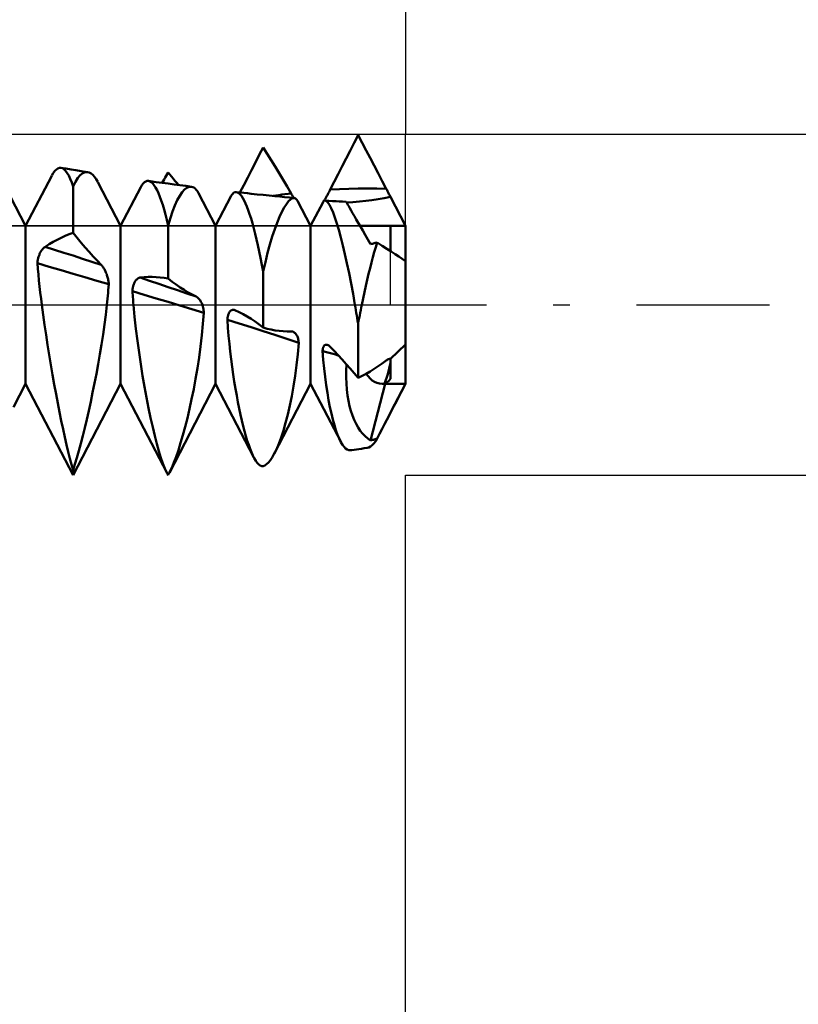
# Model space of a CAD drawing. Units: millimetres. Extents: x -66 to 61, y -37 to 37.
# Drawn here: x 19 to 29, y -9 to 4 of the extents above; entities that cross this region are included whole.
import ezdxf

# ---------------------------------------------------------------- set-up
doc = ezdxf.new("R2010")
doc.units = ezdxf.units.MM
doc.header["$LTSCALE"] = 4.45
doc.linetypes.add('LONGDASH_DASH', pattern=[0.85, 0.4, -0.2, 0.05, -0.2])
for name, color, linetype in [('1', 4, 'CONTINUOUS'), ('2', 7, 'CONTINUOUS'), ('4', 2, 'LONGDASH_DASH'), ('CUT', 1, 'CONTINUOUS'), ('NOCUT', 7, 'CONTINUOUS'), ('SK2', 7, 'CONTINUOUS'), ('SK4', 2, 'LONGDASH_DASH')]:
    doc.layers.add(name, color=color, linetype=linetype)

msp = doc.modelspace()

# ---------------------------------------------------------------- linework, layer by layer
at = {"layer": '1', "color": 4, "linetype": 'CONTINUOUS', "lineweight": 50}
for p, q in [((23.312, 2.164), (23.365, 2.268)), ((23.418, 2.167), (23.365, 2.268)), ((23.259, 2.06), (23.312, 2.164)), ((23.472, 2.065), (23.418, 2.167)), ((21.992, 1.902), (22.044, 2.003)), ((22.044, 2.003), (22.095, 2.104)), ((22.148, 2.02), (22.095, 2.104)), ((22.202, 1.935), (22.148, 2.02)), ((23.205, 1.956), (23.259, 2.06)), ((23.526, 1.963), (23.472, 2.065)), ((18.92, 1.055), (18.51, 1.843)), ((21.941, 1.801), (21.992, 1.902)), ((22.255, 1.849), (22.202, 1.935)), ((22.308, 1.761), (22.255, 1.849)), ((23.099, 1.748), (23.152, 1.853)), ((23.152, 1.853), (23.205, 1.956)), ((23.58, 1.861), (23.526, 1.963)), ((23.634, 1.758), (23.58, 1.861)), ((18.92, 1.055), (19.269, 1.725)), ((19.27, 1.727), (19.29, 1.762)), ((19.29, 1.762), (19.31, 1.79)), ((19.31, 1.79), (19.331, 1.811)), ((19.331, 1.811), (19.352, 1.824)), ((19.352, 1.824), (19.372, 1.831)), ((19.372, 1.831), (19.393, 1.832)), ((19.414, 1.825), (19.393, 1.832)), ((19.46, 1.821), (19.393, 1.832)), ((19.435, 1.81), (19.414, 1.825)), ((19.455, 1.789), (19.435, 1.81)), ((19.476, 1.761), (19.455, 1.789)), ((19.527, 1.81), (19.46, 1.821)), ((19.496, 1.727), (19.476, 1.761)), ((19.516, 1.685), (19.496, 1.727)), ((19.593, 1.799), (19.527, 1.81)), ((19.664, 1.788), (19.593, 1.799)), ((19.617, 1.696), (19.65, 1.735)), ((19.65, 1.735), (19.683, 1.761)), ((19.72, 1.78), (19.664, 1.788)), ((19.683, 1.761), (19.716, 1.774)), ((19.716, 1.774), (19.749, 1.775)), ((19.749, 1.775), (19.72, 1.78)), ((19.772, 1.768), (19.749, 1.775)), ((19.795, 1.756), (19.772, 1.768)), ((19.818, 1.737), (19.795, 1.756)), ((19.84, 1.712), (19.818, 1.737)), ((19.862, 1.681), (19.84, 1.712)), ((20.786, 1.7), (20.799, 1.724)), ((20.799, 1.724), (20.812, 1.747)), ((20.812, 1.747), (20.825, 1.771)), ((20.848, 1.743), (20.825, 1.771)), ((20.871, 1.716), (20.848, 1.743)), ((20.894, 1.688), (20.871, 1.716)), ((21.889, 1.701), (21.941, 1.801)), ((22.362, 1.671), (22.308, 1.761)), ((23.046, 1.644), (23.099, 1.748)), ((23.688, 1.655), (23.634, 1.758)), ((19.536, 1.637), (19.516, 1.685)), ((19.555, 1.583), (19.536, 1.637)), ((19.555, 1.583), (19.586, 1.646)), ((19.555, 0.964), (19.555, 1.583)), ((19.586, 1.646), (19.617, 1.696)), ((19.884, 1.644), (19.862, 1.681)), ((20.19, 1.055), (19.885, 1.641)), ((20.46, 1.574), (20.476, 1.601)), ((20.476, 1.601), (20.492, 1.622)), ((20.492, 1.622), (20.509, 1.639)), ((20.509, 1.639), (20.526, 1.65)), ((20.526, 1.65), (20.543, 1.656)), ((20.543, 1.656), (20.561, 1.656)), ((20.58, 1.65), (20.561, 1.656)), ((20.614, 1.648), (20.561, 1.656)), ((20.599, 1.638), (20.58, 1.65)), ((20.619, 1.621), (20.599, 1.638)), ((20.666, 1.641), (20.614, 1.648)), ((20.638, 1.597), (20.619, 1.621)), ((20.657, 1.568), (20.638, 1.597)), ((20.746, 1.631), (20.666, 1.641)), ((20.825, 1.62), (20.746, 1.631)), ((20.747, 1.63), (20.76, 1.654)), ((20.76, 1.654), (20.773, 1.677)), ((20.773, 1.677), (20.786, 1.7)), ((20.905, 1.609), (20.825, 1.62)), ((20.917, 1.659), (20.894, 1.688)), ((20.984, 1.599), (20.905, 1.609)), ((20.941, 1.631), (20.917, 1.659)), ((20.964, 1.602), (20.941, 1.631)), ((21.061, 1.589), (20.984, 1.599)), ((21.137, 1.579), (21.061, 1.589)), ((21.107, 1.578), (21.137, 1.579)), ((21.154, 1.575), (21.137, 1.579)), ((21.785, 1.502), (21.837, 1.601)), ((21.837, 1.601), (21.889, 1.701)), ((22.416, 1.581), (22.362, 1.671)), ((22.47, 1.489), (22.416, 1.581)), ((22.992, 1.54), (23.046, 1.644)), ((23.742, 1.551), (23.688, 1.655)), ((20.19, 1.055), (20.459, 1.572)), ((20.677, 1.532), (20.657, 1.568)), ((20.696, 1.491), (20.677, 1.532)), ((20.715, 1.445), (20.696, 1.491)), ((20.948, 1.399), (20.98, 1.457)), ((20.98, 1.457), (21.012, 1.504)), ((21.012, 1.504), (21.044, 1.54)), ((21.044, 1.54), (21.076, 1.564)), ((21.076, 1.564), (21.107, 1.578)), ((21.171, 1.567), (21.154, 1.575)), ((21.187, 1.555), (21.171, 1.567)), ((21.202, 1.539), (21.187, 1.555)), ((21.217, 1.519), (21.202, 1.539)), ((21.231, 1.494), (21.217, 1.519)), ((21.46, 1.055), (21.232, 1.493)), ((21.46, 1.055), (21.668, 1.455)), ((21.668, 1.455), (21.678, 1.472)), ((21.678, 1.472), (21.689, 1.486)), ((21.689, 1.486), (21.7, 1.497)), ((21.7, 1.497), (21.712, 1.504)), ((21.712, 1.504), (21.724, 1.508)), ((21.724, 1.508), (21.736, 1.508)), ((21.753, 1.503), (21.736, 1.508)), ((21.786, 1.502), (21.736, 1.508)), ((21.77, 1.493), (21.753, 1.503)), ((21.787, 1.477), (21.77, 1.493)), ((21.836, 1.497), (21.786, 1.502)), ((21.805, 1.455), (21.787, 1.477)), ((21.823, 1.427), (21.805, 1.455)), ((21.886, 1.491), (21.836, 1.497)), ((21.935, 1.486), (21.886, 1.491)), ((22.015, 1.477), (21.935, 1.486)), ((22.094, 1.469), (22.015, 1.477)), ((22.174, 1.461), (22.094, 1.469)), ((22.253, 1.453), (22.174, 1.461)), ((22.223, 1.456), (22.264, 1.462)), ((22.318, 1.447), (22.253, 1.453)), ((22.264, 1.462), (22.305, 1.467)), ((22.305, 1.467), (22.346, 1.473)), ((22.346, 1.473), (22.387, 1.478)), ((22.387, 1.478), (22.429, 1.483)), ((22.429, 1.483), (22.47, 1.489)), ((22.476, 1.478), (22.47, 1.489)), ((22.482, 1.467), (22.476, 1.478)), ((22.488, 1.457), (22.482, 1.467)), ((22.494, 1.447), (22.488, 1.457)), ((22.5, 1.438), (22.494, 1.447)), ((22.938, 1.439), (22.944, 1.448)), ((22.944, 1.448), (22.949, 1.458)), ((22.949, 1.458), (22.954, 1.468)), ((22.954, 1.468), (22.96, 1.478)), ((22.96, 1.478), (22.965, 1.488)), ((22.965, 1.488), (22.971, 1.498)), ((22.971, 1.498), (22.976, 1.509)), ((22.976, 1.509), (22.981, 1.519)), ((22.981, 1.519), (22.987, 1.53)), ((22.987, 1.53), (22.992, 1.54)), ((22.992, 1.54), (23.117, 1.547)), ((23.117, 1.547), (23.242, 1.551)), ((23.242, 1.551), (23.367, 1.553)), ((23.367, 1.553), (23.492, 1.554)), ((23.617, 1.553), (23.492, 1.554)), ((23.742, 1.551), (23.617, 1.553)), ((23.747, 1.541), (23.742, 1.551)), ((23.752, 1.531), (23.747, 1.541)), ((23.758, 1.52), (23.752, 1.531)), ((23.768, 1.501), (23.758, 1.52)), ((23.773, 1.491), (23.768, 1.501)), ((23.778, 1.481), (23.773, 1.491)), ((23.783, 1.472), (23.778, 1.481)), ((23.788, 1.462), (23.783, 1.472)), ((23.793, 1.453), (23.788, 1.462)), ((23.797, 1.444), (23.793, 1.453)), ((20.734, 1.393), (20.715, 1.445)), ((20.753, 1.337), (20.734, 1.393)), ((20.771, 1.275), (20.753, 1.337)), ((20.885, 1.25), (20.917, 1.33)), ((20.917, 1.33), (20.948, 1.399)), ((21.841, 1.394), (21.823, 1.427)), ((21.86, 1.356), (21.841, 1.394)), ((21.878, 1.313), (21.86, 1.356)), ((22.382, 1.44), (22.318, 1.447)), ((22.377, 1.301), (22.407, 1.348)), ((22.446, 1.434), (22.382, 1.44)), ((22.407, 1.348), (22.435, 1.384)), ((22.435, 1.384), (22.462, 1.41)), ((22.51, 1.428), (22.446, 1.434)), ((22.462, 1.41), (22.487, 1.425)), ((22.487, 1.425), (22.51, 1.428)), ((22.506, 1.429), (22.5, 1.438)), ((22.519, 1.427), (22.51, 1.428)), ((22.527, 1.423), (22.519, 1.427)), ((22.534, 1.418), (22.527, 1.423)), ((22.542, 1.411), (22.534, 1.418)), ((22.548, 1.403), (22.542, 1.411)), ((22.555, 1.392), (22.548, 1.403)), ((22.73, 1.055), (22.555, 1.392)), ((22.73, 1.055), (22.896, 1.374)), ((22.896, 1.374), (22.9, 1.381)), ((22.9, 1.381), (22.904, 1.386)), ((22.904, 1.386), (22.909, 1.39)), ((22.909, 1.39), (22.913, 1.393)), ((22.911, 1.392), (22.915, 1.398)), ((22.913, 1.393), (22.918, 1.395)), ((22.915, 1.398), (22.919, 1.406)), ((22.918, 1.395), (22.924, 1.395)), ((22.919, 1.406), (22.924, 1.413)), ((22.924, 1.413), (22.928, 1.422)), ((22.942, 1.387), (22.924, 1.395)), ((22.973, 1.391), (22.924, 1.395)), ((22.928, 1.422), (22.933, 1.43)), ((22.933, 1.43), (22.938, 1.439)), ((22.961, 1.367), (22.942, 1.387)), ((22.983, 1.335), (22.961, 1.367)), ((23.022, 1.388), (22.973, 1.391)), ((23.006, 1.291), (22.983, 1.335)), ((23.07, 1.385), (23.022, 1.388)), ((23.112, 1.383), (23.07, 1.385)), ((23.156, 1.38), (23.112, 1.383)), ((23.205, 1.377), (23.156, 1.38)), ((23.206, 1.375), (23.205, 1.377)), ((23.21, 1.367), (23.206, 1.375)), ((23.217, 1.355), (23.21, 1.367)), ((23.211, 1.367), (23.296, 1.372)), ((23.227, 1.339), (23.217, 1.355)), ((23.239, 1.317), (23.227, 1.339)), ((23.255, 1.291), (23.239, 1.317)), ((23.296, 1.372), (23.382, 1.38)), ((23.382, 1.38), (23.467, 1.389)), ((23.467, 1.389), (23.55, 1.401)), ((23.55, 1.401), (23.632, 1.413)), ((23.632, 1.413), (23.715, 1.428)), ((23.715, 1.428), (23.797, 1.444)), ((24, 1.055), (23.797, 1.444)), ((20.789, 1.208), (20.771, 1.275)), ((20.807, 1.137), (20.789, 1.208)), ((20.855, 1.161), (20.885, 1.25)), ((21.897, 1.264), (21.878, 1.313)), ((21.915, 1.211), (21.897, 1.264)), ((21.934, 1.153), (21.915, 1.211)), ((22.314, 1.176), (22.346, 1.243)), ((22.346, 1.243), (22.377, 1.301)), ((23.03, 1.235), (23.006, 1.291)), ((23.055, 1.168), (23.03, 1.235)), ((23.272, 1.261), (23.255, 1.291)), ((23.292, 1.225), (23.272, 1.261)), ((23.315, 1.186), (23.292, 1.225)), ((23.34, 1.143), (23.315, 1.186)), ((18.92, -1.055), (18.92, 1.055)), ((20.19, -1.055), (20.19, 1.055)), ((20.825, 1.061), (20.807, 1.137)), ((20.825, 1.061), (20.855, 1.161)), ((20.825, 0.352), (20.825, 1.061)), ((21.46, -1.055), (21.46, 1.055)), ((21.953, 1.09), (21.934, 1.153)), ((21.971, 1.022), (21.953, 1.09)), ((22.25, 1.011), (22.282, 1.098)), ((22.282, 1.098), (22.314, 1.176)), ((22.73, -1.055), (22.73, 1.055)), ((23.081, 1.089), (23.055, 1.168)), ((23.108, 1.001), (23.081, 1.089)), ((23.367, 1.096), (23.34, 1.143)), ((23.396, 1.046), (23.367, 1.096)), ((23.391, 1.055), (24, 1.055)), ((23.8, 0.717), (23.8, 1.055)), ((24, -1.053), (24, 1.055)), ((19.395, 0.898), (19.448, 0.922)), ((19.448, 0.922), (19.502, 0.944)), ((19.502, 0.944), (19.555, 0.964)), ((19.608, 0.897), (19.555, 0.964)), ((21.989, 0.951), (21.971, 1.022)), ((22.008, 0.875), (21.989, 0.951)), ((22.218, 0.914), (22.25, 1.011)), ((23.135, 0.902), (23.108, 1.001)), ((23.427, 0.992), (23.396, 1.046)), ((23.46, 0.935), (23.427, 0.992)), ((23.495, 0.874), (23.46, 0.935)), ((19.18, 0.776), (19.234, 0.81)), ((19.234, 0.81), (19.288, 0.842)), ((19.288, 0.842), (19.341, 0.871)), ((19.341, 0.871), (19.395, 0.898)), ((19.661, 0.831), (19.608, 0.897)), ((19.715, 0.768), (19.661, 0.831)), ((22.025, 0.796), (22.008, 0.875)), ((22.043, 0.713), (22.025, 0.796)), ((22.155, 0.695), (22.187, 0.809)), ((22.187, 0.809), (22.218, 0.914)), ((23.162, 0.795), (23.135, 0.902)), ((23.189, 0.679), (23.162, 0.795)), ((23.532, 0.811), (23.495, 0.874)), ((23.532, 0.811), (23.544, 0.814)), ((23.544, 0.814), (23.556, 0.818)), ((23.556, 0.818), (23.569, 0.821)), ((23.569, 0.821), (23.581, 0.824)), ((23.581, 0.824), (23.593, 0.828)), ((23.593, 0.828), (23.606, 0.831)), ((23.6, 0.772), (23.618, 0.834)), ((23.606, 0.831), (23.618, 0.834)), ((23.685, 0.791), (23.618, 0.834)), ((23.747, 0.751), (23.685, 0.791)), ((19.096, 0.65), (19.1, 0.66)), ((19.1, 0.66), (19.104, 0.67)), ((19.104, 0.67), (19.108, 0.68)), ((19.108, 0.68), (19.112, 0.689)), ((19.112, 0.689), (19.116, 0.698)), ((19.116, 0.698), (19.121, 0.706)), ((19.121, 0.706), (19.125, 0.714)), ((19.125, 0.714), (19.13, 0.722)), ((19.13, 0.722), (19.135, 0.729)), ((19.135, 0.729), (19.14, 0.736)), ((19.14, 0.736), (19.145, 0.743)), ((19.145, 0.743), (19.15, 0.749)), ((19.15, 0.749), (19.155, 0.754)), ((19.155, 0.754), (19.16, 0.76)), ((19.16, 0.76), (19.165, 0.764)), ((19.165, 0.764), (19.17, 0.769)), ((19.17, 0.769), (19.175, 0.773)), ((19.175, 0.773), (19.18, 0.776)), ((19.305, 0.737), (19.18, 0.776)), ((19.43, 0.697), (19.305, 0.737)), ((19.555, 0.658), (19.43, 0.697)), ((19.768, 0.707), (19.715, 0.768)), ((19.822, 0.648), (19.768, 0.707)), ((22.061, 0.627), (22.043, 0.713)), ((22.125, 0.573), (22.155, 0.695)), ((23.216, 0.556), (23.189, 0.679)), ((23.562, 0.637), (23.581, 0.706)), ((23.581, 0.706), (23.6, 0.772)), ((23.805, 0.713), (23.747, 0.751)), ((23.859, 0.678), (23.805, 0.713)), ((23.909, 0.645), (23.859, 0.678)), ((19.078, 0.556), (19.079, 0.566)), ((19.085, 0.481), (19.078, 0.556)), ((19.237, 0.51), (19.078, 0.556)), ((19.079, 0.566), (19.08, 0.577)), ((19.08, 0.577), (19.081, 0.587)), ((19.081, 0.587), (19.083, 0.598)), ((19.083, 0.598), (19.085, 0.609)), ((19.085, 0.609), (19.087, 0.619)), ((19.087, 0.619), (19.09, 0.63)), ((19.09, 0.63), (19.093, 0.64)), ((19.093, 0.64), (19.096, 0.65)), ((19.68, 0.617), (19.555, 0.658)), ((19.805, 0.577), (19.68, 0.617)), ((19.93, 0.536), (19.805, 0.577)), ((19.876, 0.591), (19.822, 0.648)), ((19.93, 0.536), (19.876, 0.591)), ((19.936, 0.529), (19.93, 0.536)), ((19.943, 0.522), (19.936, 0.529)), ((22.078, 0.537), (22.061, 0.627)), ((22.095, 0.444), (22.078, 0.537)), ((22.095, 0.444), (22.125, 0.573)), ((23.244, 0.425), (23.216, 0.556)), ((23.525, 0.492), (23.544, 0.566)), ((23.544, 0.566), (23.562, 0.637)), ((23.956, 0.614), (23.909, 0.645)), ((24, 0.585), (23.956, 0.614)), ((19.092, 0.404), (19.085, 0.481)), ((19.099, 0.326), (19.092, 0.404)), ((19.396, 0.463), (19.237, 0.51)), ((19.555, 0.417), (19.396, 0.463)), ((19.714, 0.37), (19.555, 0.417)), ((19.949, 0.514), (19.943, 0.522)), ((19.955, 0.506), (19.949, 0.514)), ((19.961, 0.497), (19.955, 0.506)), ((19.967, 0.488), (19.961, 0.497)), ((19.973, 0.478), (19.967, 0.488)), ((19.979, 0.468), (19.973, 0.478)), ((19.984, 0.457), (19.979, 0.468)), ((19.989, 0.446), (19.984, 0.457)), ((19.994, 0.434), (19.989, 0.446)), ((19.999, 0.423), (19.994, 0.434)), ((20.004, 0.411), (19.999, 0.423)), ((20.008, 0.398), (20.004, 0.411)), ((20.012, 0.385), (20.008, 0.398)), ((22.095, -0.303), (22.095, 0.444)), ((23.271, 0.288), (23.244, 0.425)), ((23.487, 0.337), (23.506, 0.416)), ((23.506, 0.416), (23.525, 0.492)), ((19.108, 0.246), (19.099, 0.326)), ((19.873, 0.323), (19.714, 0.37)), ((20.032, 0.276), (19.873, 0.323)), ((20.016, 0.372), (20.012, 0.385)), ((20.02, 0.359), (20.016, 0.372)), ((20.023, 0.345), (20.02, 0.359)), ((20.025, 0.332), (20.023, 0.345)), ((20.028, 0.318), (20.025, 0.332)), ((20.029, 0.304), (20.028, 0.318)), ((20.031, 0.29), (20.029, 0.304)), ((20.029, 0.237), (20.032, 0.276)), ((20.032, 0.276), (20.031, 0.29)), ((20.36, 0.256), (20.363, 0.265)), ((20.363, 0.265), (20.366, 0.275)), ((20.366, 0.275), (20.37, 0.284)), ((20.37, 0.284), (20.373, 0.292)), ((20.373, 0.292), (20.377, 0.301)), ((20.377, 0.301), (20.381, 0.308)), ((20.381, 0.308), (20.386, 0.316)), ((20.386, 0.316), (20.39, 0.322)), ((20.39, 0.322), (20.395, 0.329)), ((20.395, 0.329), (20.4, 0.334)), ((20.4, 0.334), (20.405, 0.34)), ((20.405, 0.34), (20.41, 0.344)), ((20.41, 0.344), (20.415, 0.349)), ((20.415, 0.349), (20.42, 0.352)), ((20.42, 0.352), (20.425, 0.355)), ((20.425, 0.355), (20.43, 0.358)), ((20.43, 0.358), (20.435, 0.36)), ((20.435, 0.36), (20.44, 0.362)), ((20.44, 0.362), (20.445, 0.364)), ((20.445, 0.364), (20.45, 0.364)), ((20.45, 0.364), (20.504, 0.37)), ((20.575, 0.323), (20.45, 0.364)), ((20.504, 0.37), (20.558, 0.373)), ((20.558, 0.373), (20.611, 0.373)), ((20.7, 0.28), (20.575, 0.323)), ((20.665, 0.372), (20.611, 0.373)), ((20.718, 0.367), (20.665, 0.372)), ((20.825, 0.238), (20.7, 0.28)), ((20.772, 0.361), (20.718, 0.367)), ((20.825, 0.352), (20.772, 0.361)), ((20.878, 0.31), (20.825, 0.352)), ((20.932, 0.271), (20.878, 0.31)), ((20.985, 0.234), (20.932, 0.271)), ((23.297, 0.147), (23.271, 0.288)), ((23.469, 0.255), (23.487, 0.337)), ((19.117, 0.165), (19.108, 0.246)), ((19.127, 0.083), (19.117, 0.165)), ((20.018, 0.119), (20.022, 0.159)), ((20.022, 0.159), (20.025, 0.198)), ((20.025, 0.198), (20.029, 0.237)), ((20.348, 0.182), (20.349, 0.193)), ((20.35, 0.156), (20.348, 0.182)), ((20.507, 0.134), (20.348, 0.182)), ((20.349, 0.193), (20.35, 0.203)), ((20.35, 0.203), (20.351, 0.214)), ((20.352, 0.13), (20.35, 0.156)), ((20.351, 0.214), (20.353, 0.225)), ((20.353, 0.225), (20.355, 0.235)), ((20.355, 0.235), (20.357, 0.246)), ((20.357, 0.246), (20.36, 0.256)), ((20.666, 0.087), (20.507, 0.134)), ((20.95, 0.196), (20.825, 0.238)), ((21.076, 0.153), (20.95, 0.196)), ((21.039, 0.2), (20.985, 0.234)), ((21.093, 0.167), (21.039, 0.2)), ((21.201, 0.11), (21.076, 0.153)), ((21.147, 0.138), (21.093, 0.167)), ((21.201, 0.11), (21.147, 0.138)), ((23.323, 0), (23.297, 0.147)), ((23.432, 0.087), (23.45, 0.172)), ((23.45, 0.172), (23.469, 0.255)), ((19.138, 0), (19.127, 0.083)), ((19.991, -0.131), (20.006, 0)), ((20.006, 0), (20.011, 0.04)), ((20.011, 0.04), (20.015, 0.08)), ((20.015, 0.08), (20.018, 0.119)), ((20.354, 0.104), (20.352, 0.13)), ((20.356, 0.078), (20.354, 0.104)), ((20.358, 0.052), (20.356, 0.078)), ((20.36, 0.026), (20.358, 0.052)), ((20.362, 0), (20.36, 0.026)), ((20.825, 0.039), (20.666, 0.087)), ((20.984, -0.009), (20.825, 0.039)), ((21.214, 0.102), (21.201, 0.11)), ((21.227, 0.091), (21.214, 0.102)), ((21.24, 0.078), (21.227, 0.091)), ((21.252, 0.062), (21.24, 0.078)), ((21.263, 0.043), (21.252, 0.062)), ((21.274, 0.023), (21.263, 0.043)), ((21.283, 0), (21.274, 0.023)), ((21.286, -0.008), (21.283, 0)), ((23.329, -0.035), (23.323, 0)), ((23.414, 0), (23.432, 0.087)), ((19.155, -0.132), (19.138, 0)), ((19.974, -0.263), (19.991, -0.131)), ((20.378, -0.159), (20.362, 0)), ((21.143, -0.056), (20.984, -0.009)), ((21.303, -0.104), (21.143, -0.056)), ((21.288, -0.017), (21.286, -0.008)), ((21.291, -0.026), (21.288, -0.017)), ((21.293, -0.035), (21.291, -0.026)), ((21.291, -0.255), (21.303, -0.104)), ((21.295, -0.044), (21.293, -0.035)), ((21.297, -0.054), (21.295, -0.044)), ((21.299, -0.064), (21.297, -0.054)), ((21.3, -0.074), (21.299, -0.064)), ((21.301, -0.084), (21.3, -0.074)), ((21.302, -0.094), (21.301, -0.084)), ((21.303, -0.104), (21.302, -0.094)), ((21.626, -0.14), (21.629, -0.131)), ((21.629, -0.131), (21.632, -0.123)), ((21.632, -0.123), (21.635, -0.115)), ((21.635, -0.115), (21.639, -0.108)), ((21.639, -0.108), (21.643, -0.101)), ((21.643, -0.101), (21.647, -0.095)), ((21.647, -0.095), (21.651, -0.09)), ((21.651, -0.09), (21.655, -0.085)), ((21.655, -0.085), (21.66, -0.08)), ((21.66, -0.08), (21.664, -0.076)), ((21.664, -0.076), (21.669, -0.073)), ((21.669, -0.073), (21.674, -0.071)), ((21.674, -0.071), (21.679, -0.069)), ((21.679, -0.069), (21.684, -0.067)), ((21.684, -0.067), (21.689, -0.066)), ((21.689, -0.066), (21.694, -0.066)), ((21.699, -0.066), (21.694, -0.066)), ((21.704, -0.066), (21.699, -0.066)), ((21.709, -0.068), (21.704, -0.066)), ((21.715, -0.069), (21.709, -0.068)), ((21.716, -0.07), (21.715, -0.069)), ((21.715, -0.069), (21.715, -0.069)), ((21.717, -0.07), (21.716, -0.07)), ((21.718, -0.07), (21.717, -0.07)), ((21.718, -0.071), (21.718, -0.07)), ((21.719, -0.071), (21.718, -0.071)), ((21.773, -0.096), (21.719, -0.071)), ((21.827, -0.124), (21.773, -0.096)), ((21.881, -0.154), (21.827, -0.124)), ((23.335, -0.07), (23.329, -0.035)), ((23.341, -0.105), (23.335, -0.07)), ((23.347, -0.141), (23.341, -0.105)), ((23.386, -0.141), (23.393, -0.105)), ((23.393, -0.105), (23.4, -0.07)), ((23.4, -0.07), (23.407, -0.035)), ((23.407, -0.035), (23.414, 0)), ((19.174, -0.266), (19.155, -0.132)), ((19.956, -0.395), (19.974, -0.263)), ((20.395, -0.318), (20.378, -0.159)), ((21.276, -0.406), (21.291, -0.255)), ((21.617, -0.199), (21.618, -0.189)), ((21.625, -0.307), (21.617, -0.199)), ((21.776, -0.248), (21.617, -0.199)), ((21.618, -0.189), (21.619, -0.178)), ((21.619, -0.178), (21.62, -0.168)), ((21.62, -0.168), (21.622, -0.158)), ((21.622, -0.158), (21.624, -0.149)), ((21.624, -0.149), (21.626, -0.14)), ((21.935, -0.298), (21.776, -0.248)), ((21.935, -0.188), (21.881, -0.154)), ((21.988, -0.223), (21.935, -0.188)), ((22.042, -0.262), (21.988, -0.223)), ((22.095, -0.303), (22.042, -0.262)), ((23.353, -0.176), (23.347, -0.141)), ((23.359, -0.212), (23.353, -0.176)), ((23.365, -0.248), (23.359, -0.212)), ((23.365, -0.248), (23.372, -0.212)), ((23.365, -0.975), (23.365, -0.248)), ((23.372, -0.212), (23.379, -0.176)), ((23.379, -0.176), (23.386, -0.141)), ((19.194, -0.401), (19.174, -0.266)), ((20.415, -0.478), (20.395, -0.318)), ((21.634, -0.414), (21.625, -0.307)), ((22.094, -0.349), (21.935, -0.298)), ((22.253, -0.401), (22.094, -0.349)), ((22.148, -0.318), (22.095, -0.303)), ((22.202, -0.33), (22.148, -0.318)), ((22.255, -0.34), (22.202, -0.33)), ((22.308, -0.348), (22.255, -0.34)), ((22.362, -0.352), (22.308, -0.348)), ((22.416, -0.355), (22.362, -0.352)), ((22.416, -0.355), (22.47, -0.354)), ((22.474, -0.354), (22.47, -0.354)), ((22.478, -0.355), (22.474, -0.354)), ((22.482, -0.355), (22.478, -0.355)), ((22.487, -0.356), (22.482, -0.355)), ((22.491, -0.357), (22.487, -0.356)), ((22.495, -0.359), (22.491, -0.357)), ((22.503, -0.362), (22.495, -0.359)), ((22.51, -0.367), (22.503, -0.362)), ((22.517, -0.372), (22.51, -0.367)), ((22.524, -0.378), (22.517, -0.372)), ((22.531, -0.386), (22.524, -0.378)), ((22.537, -0.394), (22.531, -0.386)), ((22.543, -0.403), (22.537, -0.394)), ((19.215, -0.535), (19.194, -0.401)), ((19.935, -0.527), (19.956, -0.395)), ((20.437, -0.637), (20.415, -0.478)), ((21.258, -0.555), (21.276, -0.406)), ((21.644, -0.519), (21.634, -0.414)), ((21.656, -0.624), (21.644, -0.519)), ((22.412, -0.453), (22.253, -0.401)), ((22.571, -0.507), (22.412, -0.453)), ((22.549, -0.413), (22.543, -0.403)), ((22.554, -0.424), (22.549, -0.413)), ((22.558, -0.435), (22.554, -0.424)), ((22.562, -0.448), (22.558, -0.435)), ((22.558, -0.659), (22.571, -0.507)), ((22.565, -0.461), (22.562, -0.448)), ((22.568, -0.476), (22.565, -0.461)), ((22.57, -0.491), (22.568, -0.476)), ((22.571, -0.507), (22.57, -0.491)), ((19.236, -0.669), (19.215, -0.535)), ((19.914, -0.659), (19.935, -0.527)), ((20.46, -0.793), (20.437, -0.637)), ((21.239, -0.702), (21.258, -0.555)), ((21.668, -0.727), (21.656, -0.624)), ((22.89, -0.614), (22.891, -0.605)), ((22.9, -0.735), (22.89, -0.614)), ((22.925, -0.625), (22.89, -0.614)), ((22.891, -0.605), (22.892, -0.596)), ((22.892, -0.596), (22.893, -0.588)), ((22.893, -0.588), (22.895, -0.58)), ((22.895, -0.58), (22.897, -0.572)), ((22.897, -0.572), (22.9, -0.565)), ((22.9, -0.565), (22.902, -0.559)), ((22.902, -0.559), (22.906, -0.553)), ((22.906, -0.553), (22.909, -0.548)), ((22.909, -0.548), (22.913, -0.544)), ((22.913, -0.544), (22.917, -0.54)), ((22.917, -0.54), (22.921, -0.537)), ((22.921, -0.537), (22.925, -0.535)), ((22.925, -0.535), (22.93, -0.533)), ((22.96, -0.636), (22.925, -0.625)), ((22.93, -0.533), (22.934, -0.532)), ((22.934, -0.532), (22.939, -0.532)), ((22.944, -0.532), (22.939, -0.532)), ((22.949, -0.533), (22.944, -0.532)), ((22.954, -0.534), (22.949, -0.533)), ((22.961, -0.537), (22.954, -0.534)), ((22.995, -0.646), (22.96, -0.636)), ((22.967, -0.54), (22.961, -0.537)), ((22.973, -0.544), (22.967, -0.54)), ((22.98, -0.549), (22.973, -0.544)), ((22.986, -0.554), (22.98, -0.549)), ((22.992, -0.561), (22.986, -0.554)), ((23.046, -0.616), (22.992, -0.561)), ((23.03, -0.656), (22.995, -0.646)), ((23.065, -0.665), (23.03, -0.656)), ((23.099, -0.673), (23.046, -0.616)), ((23.797, -0.722), (24, -0.528)), ((19.258, -0.802), (19.236, -0.669)), ((19.891, -0.79), (19.914, -0.659)), ((21.217, -0.847), (21.239, -0.702)), ((21.681, -0.828), (21.668, -0.727)), ((22.543, -0.807), (22.558, -0.659)), ((22.911, -0.851), (22.9, -0.735)), ((23.1, -0.674), (23.065, -0.665)), ((23.152, -0.731), (23.099, -0.673)), ((23.205, -0.791), (23.152, -0.731)), ((23.634, -0.819), (23.688, -0.781)), ((23.688, -0.781), (23.742, -0.741)), ((23.742, -0.741), (23.747, -0.737)), ((23.747, -0.737), (23.753, -0.733)), ((23.753, -0.733), (23.758, -0.73)), ((23.758, -0.73), (23.764, -0.727)), ((23.761, -0.925), (23.8, -0.773)), ((23.764, -0.727), (23.769, -0.725)), ((23.769, -0.725), (23.774, -0.724)), ((23.774, -0.724), (23.78, -0.722)), ((23.78, -0.722), (23.785, -0.722)), ((23.785, -0.722), (23.79, -0.721)), ((23.795, -0.722), (23.79, -0.721)), ((23.793, -0.722), (23.792, -0.722)), ((23.794, -0.722), (23.793, -0.722)), ((23.795, -0.722), (23.794, -0.722)), ((23.796, -0.722), (23.795, -0.722)), ((23.795, -0.722), (23.795, -0.722)), ((23.796, -0.722), (23.795, -0.722)), ((23.797, -0.722), (23.796, -0.722)), ((23.796, -0.722), (23.796, -0.722)), ((23.797, -0.722), (23.796, -0.722)), ((23.797, -0.722), (23.797, -0.722)), ((23.797, -0.722), (23.797, -0.722)), ((23.797, -0.722), (23.797, -0.722)), ((23.8, -0.986), (23.8, -0.72)), ((19.281, -0.934), (19.258, -0.802)), ((19.842, -1.047), (19.867, -0.92)), ((19.867, -0.92), (19.891, -0.79)), ((20.485, -0.946), (20.46, -0.793)), ((21.193, -0.989), (21.217, -0.847)), ((21.695, -0.928), (21.681, -0.828)), ((22.524, -0.95), (22.543, -0.807)), ((22.924, -0.963), (22.911, -0.851)), ((23.259, -0.851), (23.205, -0.791)), ((23.205, -0.882), (23.208, -0.793)), ((23.206, -0.968), (23.205, -0.882)), ((23.312, -0.913), (23.259, -0.851)), ((23.365, -0.975), (23.312, -0.913)), ((23.418, -0.949), (23.472, -0.92)), ((23.472, -0.92), (23.526, -0.889)), ((23.526, -0.889), (23.58, -0.855)), ((23.58, -0.855), (23.634, -0.819)), ((23.761, -0.925), (23.8, -0.794)), ((19.304, -1.064), (19.281, -0.934)), ((19.816, -1.172), (19.842, -1.047)), ((20.51, -1.095), (20.485, -0.946)), ((21.167, -1.127), (21.193, -0.989)), ((21.71, -1.025), (21.695, -0.928)), ((21.726, -1.12), (21.71, -1.025)), ((22.503, -1.088), (22.524, -0.95)), ((22.939, -1.072), (22.924, -0.963)), ((23.209, -1.051), (23.206, -0.968)), ((23.215, -1.132), (23.209, -1.051)), ((23.365, -0.975), (23.418, -0.949)), ((23.718, -1.054), (23.761, -0.925)), ((18.758, -1.365), (18.92, -1.055)), ((19.555, -2.275), (18.92, -1.055)), ((19.327, -1.191), (19.304, -1.064)), ((19.555, -2.275), (20.19, -1.055)), ((19.79, -1.295), (19.816, -1.172)), ((20.811, -2.247), (20.19, -1.055)), ((20.537, -1.239), (20.51, -1.095)), ((20.842, -2.242), (21.46, -1.055)), ((21.14, -1.261), (21.167, -1.127)), ((21.972, -2.038), (21.46, -1.055)), ((21.742, -1.211), (21.726, -1.12)), ((22.245, -1.988), (22.73, -1.055)), ((22.479, -1.22), (22.503, -1.088)), ((23.132, -1.827), (22.73, -1.055)), ((22.954, -1.175), (22.939, -1.072)), ((22.971, -1.274), (22.954, -1.175)), ((23.224, -1.209), (23.215, -1.132)), ((23.532, -1.81), (23.728, -1.053)), ((23.809, -1.422), (24, -1.055)), ((23.911, -1.226), (23.942, -1.166)), ((23.942, -1.166), (23.972, -1.108)), ((23.972, -1.108), (24, -1.053)), ((24, -1.055), (24, -1.053)), ((19.351, -1.315), (19.327, -1.191)), ((19.374, -1.435), (19.351, -1.315)), ((19.764, -1.415), (19.79, -1.295)), ((20.564, -1.378), (20.537, -1.239)), ((21.112, -1.389), (21.14, -1.261)), ((21.759, -1.3), (21.742, -1.211)), ((21.776, -1.385), (21.759, -1.3)), ((22.453, -1.346), (22.479, -1.22)), ((22.989, -1.366), (22.971, -1.274)), ((23.236, -1.282), (23.224, -1.209)), ((23.251, -1.352), (23.236, -1.282)), ((23.844, -1.354), (23.878, -1.289)), ((23.878, -1.289), (23.911, -1.226)), ((19.397, -1.55), (19.374, -1.435)), ((19.737, -1.531), (19.764, -1.415)), ((20.591, -1.51), (20.564, -1.378)), ((21.083, -1.513), (21.112, -1.389)), ((21.793, -1.467), (21.776, -1.385)), ((22.425, -1.464), (22.453, -1.346)), ((23.008, -1.453), (22.989, -1.366)), ((23.268, -1.417), (23.251, -1.352)), ((23.289, -1.479), (23.268, -1.417)), ((23.78, -1.478), (23.809, -1.422)), ((23.809, -1.422), (23.844, -1.354)), ((19.421, -1.662), (19.397, -1.55)), ((19.71, -1.643), (19.737, -1.531)), ((20.619, -1.634), (20.591, -1.51)), ((21.053, -1.63), (21.083, -1.513)), ((21.811, -1.545), (21.793, -1.467)), ((21.829, -1.619), (21.811, -1.545)), ((22.366, -1.677), (22.396, -1.575)), ((22.396, -1.575), (22.425, -1.464)), ((23.028, -1.533), (23.008, -1.453)), ((23.048, -1.607), (23.028, -1.533)), ((23.311, -1.536), (23.289, -1.479)), ((23.337, -1.589), (23.311, -1.536)), ((23.719, -1.595), (23.75, -1.535)), ((23.75, -1.535), (23.78, -1.478)), ((19.444, -1.768), (19.421, -1.662)), ((19.684, -1.75), (19.71, -1.643)), ((20.646, -1.75), (20.619, -1.634)), ((21.023, -1.741), (21.053, -1.63)), ((21.847, -1.689), (21.829, -1.619)), ((21.866, -1.754), (21.847, -1.689)), ((22.335, -1.771), (22.366, -1.677)), ((23.069, -1.674), (23.048, -1.607)), ((23.091, -1.734), (23.069, -1.674)), ((23.364, -1.637), (23.337, -1.589)), ((23.394, -1.681), (23.364, -1.637)), ((23.425, -1.72), (23.394, -1.681)), ((23.653, -1.721), (23.687, -1.656)), ((23.687, -1.656), (23.719, -1.595)), ((19.467, -1.868), (19.444, -1.768)), ((19.657, -1.853), (19.684, -1.75)), ((20.674, -1.857), (20.646, -1.75)), ((20.993, -1.844), (21.023, -1.741)), ((21.884, -1.815), (21.866, -1.754)), ((21.903, -1.871), (21.884, -1.815)), ((22.304, -1.856), (22.335, -1.771)), ((23.112, -1.786), (23.091, -1.734)), ((23.134, -1.832), (23.112, -1.786)), ((23.155, -1.868), (23.134, -1.832)), ((23.459, -1.754), (23.425, -1.72)), ((23.494, -1.785), (23.459, -1.754)), ((23.532, -1.81), (23.494, -1.785)), ((23.532, -1.81), (23.544, -1.807)), ((23.544, -1.807), (23.556, -1.804)), ((23.556, -1.804), (23.569, -1.801)), ((23.569, -1.801), (23.581, -1.797)), ((23.574, -1.852), (23.596, -1.823)), ((23.581, -1.797), (23.593, -1.794)), ((23.593, -1.794), (23.606, -1.791)), ((23.596, -1.823), (23.618, -1.787)), ((23.606, -1.791), (23.618, -1.787)), ((23.618, -1.787), (23.653, -1.721)), ((19.489, -1.963), (19.467, -1.868)), ((19.512, -2.051), (19.489, -1.963)), ((19.605, -2.042), (19.631, -1.951)), ((19.631, -1.951), (19.657, -1.853)), ((20.702, -1.955), (20.674, -1.857)), ((20.729, -2.043), (20.702, -1.955)), ((20.933, -2.028), (20.963, -1.94)), ((20.963, -1.94), (20.993, -1.844)), ((21.921, -1.922), (21.903, -1.871)), ((21.94, -1.969), (21.921, -1.922)), ((21.958, -2.011), (21.94, -1.969)), ((22.24, -1.996), (22.272, -1.931)), ((22.272, -1.931), (22.304, -1.856)), ((23.177, -1.897), (23.155, -1.868)), ((23.198, -1.919), (23.177, -1.897)), ((23.219, -1.934), (23.198, -1.919)), ((23.24, -1.942), (23.219, -1.934)), ((23.261, -1.942), (23.24, -1.942)), ((23.261, -1.942), (23.28, -1.939)), ((23.28, -1.939), (23.312, -1.935)), ((23.312, -1.935), (23.376, -1.926)), ((23.376, -1.926), (23.412, -1.921)), ((23.412, -1.921), (23.448, -1.916)), ((23.448, -1.916), (23.484, -1.911)), ((23.484, -1.911), (23.507, -1.905)), ((23.507, -1.905), (23.529, -1.893)), ((23.529, -1.893), (23.552, -1.876)), ((23.552, -1.876), (23.574, -1.852)), ((19.534, -2.132), (19.512, -2.051)), ((19.58, -2.128), (19.605, -2.042)), ((20.756, -2.121), (20.729, -2.043)), ((20.903, -2.106), (20.933, -2.028)), ((21.976, -2.047), (21.958, -2.011)), ((21.997, -2.082), (21.976, -2.047)), ((22.017, -2.11), (21.997, -2.082)), ((22.166, -2.107), (22.19, -2.077)), ((22.19, -2.077), (22.215, -2.04)), ((22.215, -2.04), (22.24, -1.996)), ((19.555, -2.207), (19.534, -2.132)), ((19.555, -2.207), (19.58, -2.128)), ((19.555, -2.275), (19.555, -2.207)), ((20.782, -2.187), (20.756, -2.121)), ((20.808, -2.243), (20.782, -2.187)), ((20.842, -2.243), (20.845, -2.236)), ((20.845, -2.236), (20.874, -2.176)), ((20.874, -2.176), (20.903, -2.106)), ((22.037, -2.131), (22.017, -2.11)), ((22.057, -2.146), (22.037, -2.131)), ((22.076, -2.153), (22.057, -2.146)), ((22.095, -2.154), (22.076, -2.153)), ((22.095, -2.154), (22.118, -2.146)), ((22.118, -2.146), (22.142, -2.13)), ((22.142, -2.13), (22.166, -2.107)), ((20.811, -2.248), (20.808, -2.243)), ((20.814, -2.254), (20.811, -2.248)), ((20.817, -2.259), (20.814, -2.254)), ((20.819, -2.264), (20.817, -2.259)), ((20.822, -2.269), (20.819, -2.264)), ((20.825, -2.273), (20.822, -2.269)), ((20.825, -2.273), (20.828, -2.267)), ((20.828, -2.267), (20.832, -2.262)), ((20.832, -2.262), (20.835, -2.255)), ((20.835, -2.255), (20.838, -2.249)), ((20.838, -2.249), (20.842, -2.243))]:
    msp.add_line(p, q, dxfattribs=at)
for centre, major_axis, ratio, start_param, end_param in [((24, 0), (0.388, 1.041), 0.451416, 2.79371, 3.36828), ((24.042, 0), (0.342, 1.054), 0.165076, 3.237623, 3.559979), ((24, 0), (2.196, 0.088), 0.478795, 4.568823, 4.693178)]:
    msp.add_ellipse(centre, major_axis=major_axis, ratio=ratio, start_param=start_param, end_param=end_param, dxfattribs=at)
at = {"layer": '2', "color": 7, "linetype": 'CONTINUOUS', "lineweight": 25}
for p, q in [((24, 14), (24, 2.275)), ((35, 2.275), (24, 2.275)), ((24, -2.275), (35, -2.275)), ((24, -14), (24, -2.275)), ((24, -21), (24, -2.275))]:
    msp.add_line(p, q, dxfattribs=at)
at = {"layer": '4', "color": 2, "linetype": 'LONGDASH_DASH', "lineweight": 25}
msp.add_line((0, 0), (24, 0), dxfattribs=at)
at = {"layer": 'CUT', "color": 1, "linetype": 'CONTINUOUS', "lineweight": 25}
for p, q in [((24, 2.275), (13.8, 2.275)), ((24, 1.055), (24, 2.275)), ((13.8, 1.055), (24, 1.055))]:
    msp.add_line(p, q, dxfattribs=at)
at = {"layer": 'NOCUT', "color": 7, "linetype": 'CONTINUOUS', "lineweight": 25}
for p, q in [((23.8, 1.055), (13.8, 1.055)), ((23.8, 0), (23.8, 1.055)), ((11.344, 0), (23.8, 0))]:
    msp.add_line(p, q, dxfattribs=at)
at = {"layer": 'SK2', "color": 7, "linetype": 'CONTINUOUS', "lineweight": 25}
msp.add_line((24, 21), (24, 2.275), dxfattribs=at)
at = {"layer": 'SK4', "color": 2, "linetype": 'LONGDASH_DASH', "lineweight": 25}
msp.add_line((-41, 0), (29, 0), dxfattribs=at)

doc.saveas('drawing.dxf')
